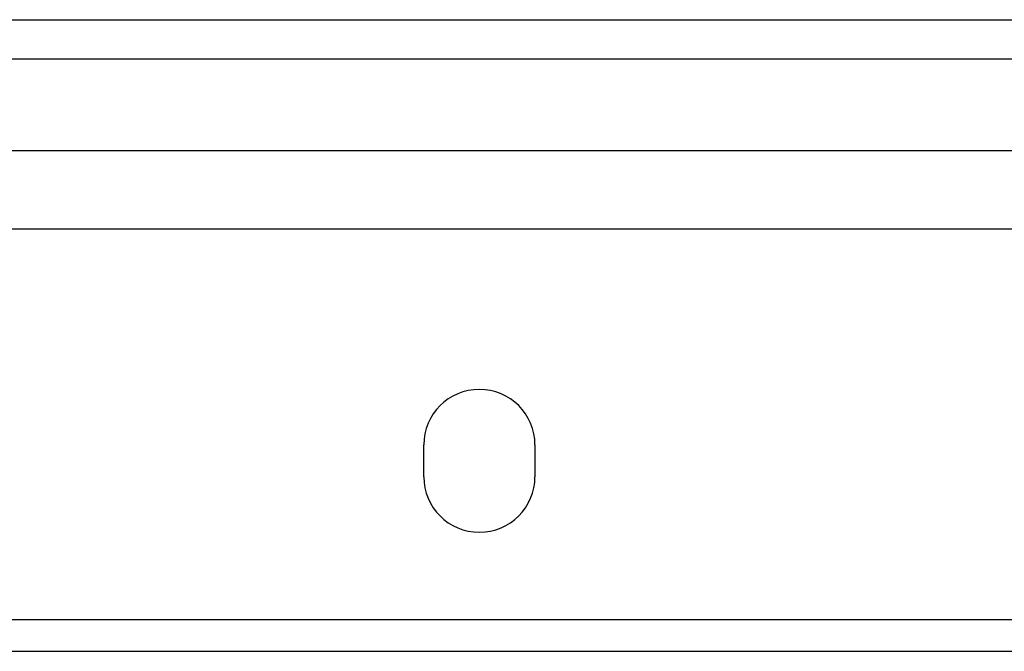
# Model space of a CAD drawing. Units: millimetres. Extents: x 0 to 130, y 0 to 65.
# Drawn here: x 113 to 115, y 46 to 47 of the extents above; entities that cross this region are included whole.
import ezdxf

# ---------------------------------------------------------------- set-up
doc = ezdxf.new("R2010")
doc.units = ezdxf.units.MM

# ---------------------------------------------------------------- blocks, each defined once
blk = doc.blocks.new('UX-30A')
for p, q in [((3001.749, 269.014), (3127.853, 269.014)), ((2998.885, 266.552), (3130.553, 266.552)), ((2991.57, 260.768), (3133.053, 260.768)), ((2991.57, 255.844), (3133.053, 255.844)), ((3058.524, 240.229), (3058.524, 242.229)), ((3065.524, 242.229), (3065.524, 240.229)), ((2495.474, 231.229), (3133.053, 231.229)), ((3102.34, 229.229), (2384.708, 229.229))]:
    blk.add_line(p, q)
for centre, start, end in [((3062.024, 242.229), 0, 180), ((3062.024, 240.229), 180, 0)]:
    blk.add_arc(centre, 3.5, start, end)

msp = doc.modelspace()

# ---------------------------------------------------------------- block references
at = {"xscale": 0.0315534, "yscale": 0.0315534, "zscale": 0.0315534}
msp.add_blockref('UX-30A', (17.2891, 38.8323), dxfattribs=at)

doc.saveas('drawing.dxf')
